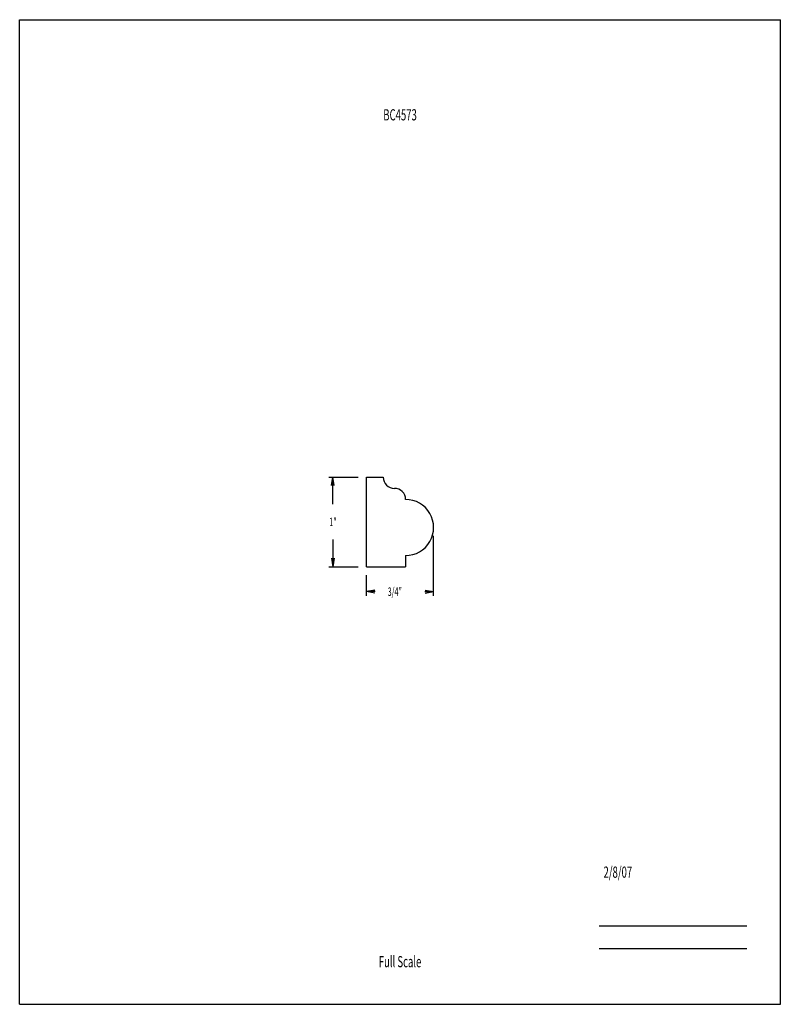
# Model space of a CAD drawing. Units: inches. Extents: x -61.6 to -53.1, y -119.1 to -108.1.
import ezdxf
from ezdxf.enums import TextEntityAlignment as Align

# ---------------------------------------------------------------- set-up
doc = ezdxf.new("R2010")
doc.units = ezdxf.units.IN
doc.header["$MEASUREMENT"] = 0
doc.linetypes.add('Continuous2', pattern=[0])
doc.layers.add('Moulding L', color=1, linetype='Continuous')
doc.layers.add('Small Plinth A', color=1, linetype='Continuous')
doc.styles.add('MCStick_A0.625000_S0.000000', font='Simplex', dxfattribs={"width": 0.625})

msp = doc.modelspace()

# ---------------------------------------------------------------- linework, layer by layer
at = {"layer": 'Moulding L', "color": 18, "linetype": 'Continuous2', "lineweight": -3, "true_color": 0x000000}
for p, q in [((-61.563, -108.125), (-53.062, -108.125)), ((-61.563, -119.125), (-61.563, -108.125)), ((-53.062, -119.125), (-53.062, -108.125)), ((-57.688, -114.236), (-57.688, -113.236)), ((-57.688, -113.236), (-57.5, -113.236)), ((-57.25, -114.111), (-57.25, -114.236)), ((-57.688, -114.236), (-57.25, -114.236)), ((-61.563, -119.125), (-53.062, -119.125))]:
    msp.add_line(p, q, dxfattribs=at)
at = {"layer": 'Moulding L', "color": 176, "linetype": 'Continuous2', "lineweight": -3, "true_color": 0x000080}
for p, q in [((-55.086, -118.25), (-53.437, -118.25)), ((-55.086, -118.5), (-53.437, -118.5))]:
    msp.add_line(p, q, dxfattribs=at)
at = {"layer": 'Moulding L', "color": 18, "linetype": 'Continuous2', "lineweight": -3, "true_color": 0x000000}
for centre, radius, start, end in [((-57.375, -113.236), 0.125, 180.0007, 269.9972), ((-57.375, -113.486), 0.125, 0.0007, 89.9972), ((-57.25, -113.798), 0.313, 269.9975, 90.0025)]:
    msp.add_arc(centre, radius, start, end, dxfattribs=at)
at = {"layer": 'Small Plinth A', "color": 18, "linetype": 'Continuous2', "lineweight": -3, "true_color": 0x000000}
for p, q in [((-58.109, -113.236), (-57.781, -113.236)), ((-58.078, -113.329), (-58.063, -113.236)), ((-58.078, -113.329), (-58.063, -113.236)), ((-58.078, -113.329), (-58.063, -113.236)), ((-58.078, -113.329), (-58.063, -113.236)), ((-58.047, -113.329), (-58.063, -113.236)), ((-58.047, -113.329), (-58.063, -113.236)), ((-58.063, -113.538), (-58.063, -113.236)), ((-58.047, -113.329), (-58.063, -113.236)), ((-58.047, -113.329), (-58.063, -113.236)), ((-58.063, -113.934), (-58.063, -114.236)), ((-56.938, -114.562), (-56.938, -113.892)), ((-58.078, -114.142), (-58.063, -114.236)), ((-58.078, -114.142), (-58.063, -114.236)), ((-58.078, -114.142), (-58.063, -114.236)), ((-58.078, -114.142), (-58.063, -114.236)), ((-58.047, -114.142), (-58.063, -114.236)), ((-58.047, -114.142), (-58.063, -114.236)), ((-58.047, -114.142), (-58.063, -114.236)), ((-58.047, -114.142), (-58.063, -114.236)), ((-58.109, -114.236), (-57.781, -114.236)), ((-57.688, -114.562), (-57.688, -114.329)), ((-57.594, -114.499), (-57.688, -114.515)), ((-57.594, -114.499), (-57.688, -114.515)), ((-57.594, -114.499), (-57.688, -114.515)), ((-57.594, -114.499), (-57.688, -114.515)), ((-57.031, -114.499), (-56.938, -114.515)), ((-57.031, -114.499), (-56.938, -114.515)), ((-57.031, -114.499), (-56.938, -114.515)), ((-57.031, -114.499), (-56.938, -114.515)), ((-57.594, -114.53), (-57.688, -114.515)), ((-57.591, -114.515), (-57.688, -114.515)), ((-57.594, -114.53), (-57.688, -114.515)), ((-57.594, -114.53), (-57.688, -114.515)), ((-57.594, -114.53), (-57.688, -114.515)), ((-57.034, -114.515), (-56.938, -114.515)), ((-57.031, -114.53), (-56.938, -114.515)), ((-57.031, -114.53), (-56.938, -114.515)), ((-57.031, -114.53), (-56.938, -114.515)), ((-57.031, -114.53), (-56.938, -114.515))]:
    msp.add_line(p, q, dxfattribs=at)

# ---------------------------------------------------------------- texts
at = {"layer": 'Moulding L', "color": 176, "linetype": 'Continuous2', "lineweight": -3, "true_color": 0x000080, "style": 'MCStick_A0.625000_S0.000000', "width": 0.625}
msp.add_text('BC4573', height=0.125, dxfattribs=at).set_placement((-57.312, -109.125), align=Align.TOP_CENTER)
msp.add_text('  2/8/07', height=0.125, dxfattribs=at).set_placement((-55.086, -117.75), align=Align.BOTTOM_LEFT)
msp.add_text('Full Scale', height=0.125, dxfattribs=at).set_placement((-57.312, -118.75), align=Align.BOTTOM_CENTER)
at = {"layer": 'Small Plinth A', "color": 18, "linetype": 'Continuous2', "lineweight": -3, "true_color": 0x000000, "style": 'MCStick_A0.625000_S0.000000', "width": 0.625}
for s, p in [('1"', (-58.103, -113.783)), ('3/4"', (-57.45, -114.562))]:
    msp.add_text(s, height=0.0938, dxfattribs=at).set_placement(p)

doc.saveas('drawing.dxf')
